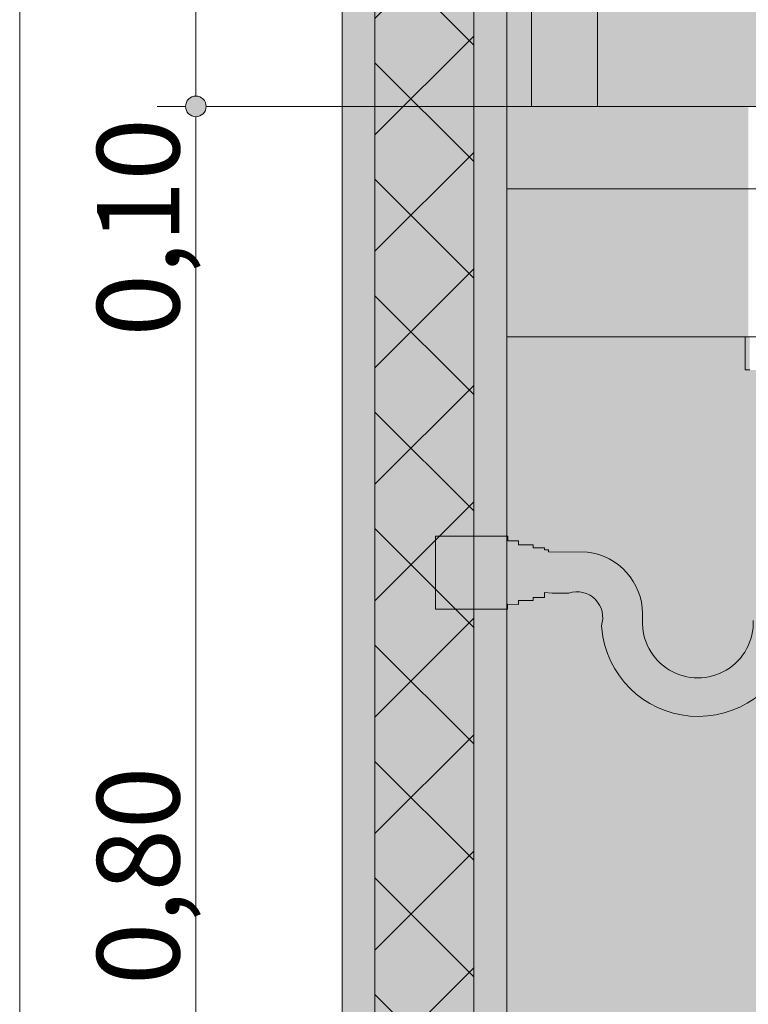
# Model space of a CAD drawing. Units: millimetres. Extents: x 0 to 1367, y 0 to 841.
# Drawn here: x 850 to 867, y 684 to 708 of the extents above; entities that cross this region are included whole.
import ezdxf
from ezdxf.xclip import XClip

# ---------------------------------------------------------------- set-up
doc = ezdxf.new("R2010")
doc.units = ezdxf.units.MM
doc.header["$MEASUREMENT"] = 0
doc.header["$XCLIPFRAME"] = 0
for name, color, linetype in [('COTAS EXECUTIVO.EXEC', 7, 'Continuous'), ('LOUCAS-METAIS.ARQ', 7, 'Continuous'), ('PAREDE CONSTRUIR', 7, 'Continuous')]:
    doc.layers.add(name, color=color, linetype=linetype)
doc.styles.add('GENERATED_STYLE_2', font='arial.ttf')

# ---------------------------------------------------------------- blocks, each defined once
blk = doc.blocks.new('Drawing_8_8', base_point=(888.2018169210315, 742.340322086346))
at = {"layer": 'COTAS EXECUTIVO.EXEC', "linetype": 'Continuous', "lineweight": 13, "true_color": 0x982312}
blk.add_hatch(color=24, dxfattribs=at).paths.add_polyline_path([(853.7445046496413, 706.2903223053349), (853.7635347693872, 706.1946514469677), (853.8177279526953, 706.1135456083891), (853.898833791274, 706.0593524250808), (853.9945046496414, 706.0403223053348), (854.0901755080087, 706.0593524250808), (854.1712813465873, 706.1135456083891), (854.2254745298955, 706.1946514469677), (854.2445046496414, 706.2903223053349), (854.2254745298955, 706.3859931637023), (854.1712813465873, 706.4670990022809), (854.0901755080087, 706.5212921855892), (853.9945046496414, 706.540322305335), (853.898833791274, 706.5212921855892), (853.8177279526953, 706.4670990022809), (853.7635347693872, 706.3859931637023)])
at = {"layer": 'LOUCAS-METAIS.ARQ', "linetype": 'Continuous', "lineweight": 0, "true_color": 0xffffff}
for points in [[(862.1466111886797, 711.0903227033618), (862.1466111886797, 706.290321876181), (863.7466114912288, 706.290321876181), (863.7466114912288, 710.0903219610626), (867.5466110933121, 710.0903219610626), (867.5466110933121, 710.8245999772056), (863.7466114912288, 711.0903227033618)], [(861.543173678207, 706.1838424398031), (867.4078074371131, 706.183842614583), (867.4078074371131, 706.2903231446691), (861.543173678207, 706.2903224455496)], [(861.543173678207, 705.8683620557105), (867.4078074371131, 705.8683625800501), (867.4078074371131, 706.183842434935), (861.543173678207, 706.183842434935)], [(867.4078074371131, 705.8683613564727), (861.543173678207, 705.8683620555922), (861.543173678207, 705.7667217045195), (867.4078074371131, 705.7667225784189)], [(861.543173678207, 705.6622427606687), (867.4078074371131, 705.6622425858889), (867.4078074371131, 705.7667211873136), (861.543173678207, 705.7667217116531)], [(861.543173678207, 705.5744420034968), (867.4078074371131, 705.5744426152263), (867.4078074371131, 705.6622429346932), (861.543173678207, 705.6622427599133)], [(861.543173678207, 705.5401615514546), (867.4078074371131, 705.5401626001338), (867.4078074371131, 705.5744434000162), (861.543173678207, 705.5744420017772)], [(861.543173678207, 705.476241588648), (867.4078074371131, 705.4762425499372), (867.4078074371131, 705.5401626080138), (861.543173678207, 705.5401632197434)], [(867.4078074371131, 705.4762431458249), (861.543173678207, 705.4762433206048), (861.543173678207, 705.3123613225725), (867.4078074371131, 705.3123625460316)], [(861.543173678207, 705.1174027606687), (867.4078074371131, 705.1174025858888), (867.4078074371131, 705.3123632417564), (861.543173678207, 705.3123613191779)], [(861.543173678207, 704.8973215364342), (867.4078074371131, 704.8973225851136), (867.4078074371131, 705.1174019051591), (861.543173678207, 705.1174026916685)], [(867.4078074371131, 704.8973223782759), (861.543173678207, 704.8973215043766), (861.543173678207, 704.6588022960366), (867.4078074371131, 704.6588025582064)], [(861.543173678207, 704.4090832850083), (867.4078074371131, 704.4090825858888), (867.4078074371131, 704.6588010767388), (861.543173678207, 704.6588023001979)], [(861.543173678207, 704.2903214112644), (867.4078074371131, 704.2903225473336), (867.4078074371131, 704.409081975203), (861.543173678207, 704.409083286052)], [(867.4078074371131, 704.2903215342593), (861.543173678207, 704.2903214468694), (861.543173678207, 704.0271620342528), (867.4078074371131, 704.0271625585923)], [(867.4078074371131, 704.0271629127287), (861.543173678207, 704.0271620388293), (861.543173678207, 703.508881689499), (867.4078074371131, 703.5088825633985)], [(867.4078074371131, 703.5088831769104), (861.543173678207, 703.5088816912814), (861.543173678207, 703.0143224662676), (867.4078074371131, 703.0143225536576)], [(867.4078074371131, 703.014321819032), (861.543173678207, 703.0143224307616), (861.543173678207, 702.558562327508), (867.4078074371131, 702.5585625896776)], [(861.543173678207, 702.5585623257334), (861.543173678207, 702.1554017882046), (867.4078074371131, 702.155402574714), (867.4078074371131, 702.5585612770542)], [(861.543173678207, 701.8171226732786), (867.4078074371131, 701.8171225858888), (867.4078074371131, 702.1554027373309), (861.543173678207, 702.1554017760416)], [(861.543173678207, 701.7074830228385), (867.4078074371131, 701.7074825858888), (867.4078074371131, 701.8171218252234), (861.543173678207, 701.8171226991228)], [(867.4078074371131, 701.7074831831296), (861.543173678207, 701.7074830083498), (861.543173678207, 701.3846827606686), (867.4078074371131, 701.3846825858889)], [(861.543173678207, 701.384682738584), (861.543173678207, 700.9368030228385), (867.4078074371131, 700.9368025858887), (867.4078074371131, 701.384681252955)], [(861.543173678207, 700.7001625858887), (867.4078074371131, 700.7001625858887), (867.4078074371131, 700.9368016871387), (861.543173678207, 700.9368030853776)], [(861.543173678207, 700.6903218582996), (867.4078074371131, 700.6903225574191), (861.543173678207, 700.7001626642494)]]:
    blk.add_hatch(color=7, dxfattribs=at).paths.add_polyline_path(points)
at = {"layer": 'LOUCAS-METAIS.ARQ', "linetype": 'Continuous', "lineweight": 0, "true_color": 0xd6d4d8}
for points in [[(867.3314004449398, 699.8903223053348), (867.3600227537876, 699.8903223053348), (867.3600227537876, 700.6903223053349), (867.3314004449398, 700.6903223053349)], [(867.360022750857, 700.6903225675956), (867.360022750857, 699.8903220430742), (867.4439387155636, 699.8903220430742), (867.4439387155636, 700.6903225675956)]]:
    blk.add_hatch(color=254, dxfattribs=at).paths.add_polyline_path(points)
at = {"layer": 'LOUCAS-METAIS.ARQ', "linetype": 'Continuous', "lineweight": 0, "true_color": 0x747474}
blk.add_hatch(color=8, dxfattribs=at).paths.add_polyline_path([(863.8754244385422, 693.4049294963938, 0.8350815440940249), (868.5155610719545, 693.421322676357), (868.5155610719545, 699.8903226052513), (868.4991298696247, 699.8903223053348), (868.4792328361715, 699.8903223053348), (868.4664811743545, 699.8903223053348), (868.4519152417903, 699.8903223053348), (868.435607316199, 699.8903223053348), (868.4176079931461, 699.8903223053348), (868.3980126965304, 699.8903223053348), (868.3768907882416, 699.8903223053348), (868.3542957869412, 699.8903223053348), (868.3303389539429, 699.8903223053348), (868.305135911026, 699.8903223053348), (868.2787372581373, 699.8903222916995), (868.2512976272341, 699.8903223053348), (868.2228863613801, 699.8903223053348), (868.1936393087915, 699.8903223053348), (868.1636677329186, 699.8903223053348), (868.1330843497216, 699.8903223053348), (868.1020220852059, 699.8903223053348), (868.0705892992279, 699.8903223053348), (868.0388987079635, 699.8903223053348), (868.0071020030726, 699.8903223053348), (867.9753089939544, 699.8903223053348), (867.9436497058856, 699.8903223053348), (867.9122541640623, 699.8903223053348), (867.88122926933, 699.8903223053348), (867.8507267177525, 699.8903223053348), (867.820850503195, 699.8903223053348), (867.79170897999, 699.8903223053348), (867.7634292663555, 699.8903223053348), (867.7361153561577, 699.8903223053348), (867.7098726967483, 699.8903223053348), (867.6848254993689, 699.8903223053348), (867.6610344161486, 699.8903223053348), (867.6386482361755, 699.8903223053348), (867.6177030337328, 699.8903223053348), (867.5982998957063, 699.8903223053348), (867.5805442694485, 699.8903223053348), (867.5644693222648, 699.8903223053348), (867.5501357062865, 699.8903223053348), (867.5376213840406, 699.8903223053348), (867.5269624298141, 699.8903223053348), (867.511418481663, 699.8903223053348), (867.5274874552855, 693.8084084843597, -1.040134812266913), (864.83981659736, 693.8084084843623), (864.8398165973606, 693.9715033949395, 0.3750265044732166), (863.5070206199333, 695.4674918314761), (862.5532947891003, 695.4714694744798), (862.553296076772, 695.5220788052723), (862.4568398033227, 695.5220788052723), (862.4568398033227, 695.5690689093345), (862.1845558804699, 695.5690689093345), (862.1845558804699, 695.6409811870666), (861.8323434924338, 695.6409955115879), (861.8323456574564, 695.7380303366652), (861.5718131125487, 695.7380303366652), (861.5718131125487, 695.851925395488), (859.8134623470065, 695.851925395488), (859.8134623470065, 694.0829639372092), (861.0167782059256, 694.0829639372092), (861.5602278549943, 694.0829639372092), (861.5602278549943, 694.1986333136458), (861.8323458378092, 694.1968642027367), (861.83234344862, 694.2938990278142), (862.1845541182228, 694.2938990278142), (862.1845541182228, 694.3675388952067), (862.4568376977612, 694.3658204262907), (862.4568376977612, 694.4873156039863), (862.6490907649094, 694.4674093960749), (863.0501041103469, 694.4674093960749, -0.6261516188199192), (863.8396351021737, 693.6778784042477)])
at = {"layer": 'PAREDE CONSTRUIR', "linetype": 'Continuous', "lineweight": 0, "true_color": 0xffffff}
for points in [[(857.5431732311716, 788.2903223053349), (857.5431732311716, 674.2903223053349), (858.3431733205787, 674.2903223053349), (858.3431733205787, 788.2903223053349)], [(861.543173678207, 788.2903223053349), (860.7431735887998, 788.2903223053349), (860.7431735887998, 674.2903223053349), (861.543173678207, 674.2903223053349)]]:
    blk.add_hatch(color=7, dxfattribs=at).paths.add_polyline_path(points)
at = {"layer": 'PAREDE CONSTRUIR', "linetype": 'Continuous', "lineweight": 0, "true_color": 0x8fff6a}
blk.add_hatch(color=81, dxfattribs=at).paths.add_polyline_path([(858.3431733205787, 674.2903223053349), (860.7431735887998, 674.2903223053349), (860.7431735887998, 788.2903223053349), (858.3431733205787, 788.2903223053349)])
at = {"layer": 'PAREDE CONSTRUIR', "linetype": 'Continuous', "lineweight": 0}
h = blk.add_hatch(dxfattribs=at)
h.set_pattern_fill('Placomur_0008', color=84, style=0, pattern_type=2)
h.set_pattern_definition([(45, (1590.365774017532, 668.2903223053349), (-1.414213562373095, 1.414213562373095), []), (135, (1590.365774017532, 668.2903223053349), (1.414213562373095, 1.414213562373095), [])])
h.paths.add_polyline_path([(858.3431733205787, 674.2903223053349), (860.7431735887998, 674.2903223053349), (860.7431735887998, 788.2903223053349), (858.3431733205787, 788.2903223053349)])
at = {"layer": 'PAREDE CONSTRUIR', "linetype": 'Continuous', "lineweight": 0, "true_color": 0xd8d3ca}
h = blk.add_hatch(color=254, dxfattribs=at)
h.paths.add_polyline_path([(861.5431739280519, 788.2903219116936), (861.5431739280519, 706.2903216007545), (862.146610845082, 706.2903216007545), (862.146610845082, 711.0903219349335), (863.746610956475, 711.0903219349335), (867.5466106812382, 710.8246002509502), (867.5466106812382, 710.0903213255178), (863.746610956475, 710.0903213255178), (863.746610956475, 706.2903216007545), (874.5693791851523, 706.2903216007545), (874.5936505310128, 706.1838416237857), (874.7615591877901, 705.8683616295673), (874.8225668274383, 705.7667225348528), (874.9166595869708, 705.6622419588507), (875.0290298078241, 705.5744410507406), (875.0926435781062, 705.5401640633253), (875.2113574707092, 705.4762415302591), (875.4210376297565, 705.3123619039394), (875.5966761520422, 705.1174030362432), (875.7328448582682, 704.8973221056445), (875.8255060812554, 704.6588039343821), (875.8717924295527, 704.409081776493), (875.8710539898867, 704.2943235022173), (875.4377971873196, 704.2903203819232), (875.4377971873196, 704.0271638041478), (875.3385785337321, 703.5088827993485), (875.1431856707936, 703.0143225494307), (874.8575606627162, 702.5585627696768), (874.4903100022141, 702.1554006222651), (874.0526700636185, 701.8171218431575), (873.8458961612681, 701.7074829853958), (873.2587135536086, 701.3846833699276), (871.9804874470367, 700.9368024391235), (870.6372592172437, 700.7001627547305), (869.8408304457793, 700.6903212108791), (869.0114007624627, 700.6903212108791), (869.0114007624627, 699.8903211551827), (867.3314008614182, 699.8903211551827), (867.3314008614182, 700.6903212108791), (861.5431739280519, 700.6903212108791), (861.5431739280519, 678.2903218105579), (885.7387455146702, 678.2903218105579), (885.7387455146702, 760.290322121497), (927.7387495183259, 760.290322121497), (927.7387495183259, 674.2903215320755), (928.7431721290156, 674.2903215320755), (928.7431721290156, 678.2903218105579), (929.5431721847121, 678.2903218105579), (929.5431721847121, 788.2903219116936)])
h.paths.add_polyline_path([(876.6110936083852, 709.9249820933089), (876.5447635892738, 710.2155926487211), (876.5670376933477, 710.5128426835855), (876.6759424298042, 710.7903211043547), (876.8617960341348, 711.0233722310733), (876.9420592437842, 711.0780966560204), (876.9420592437842, 725.4980312111757), (876.7601375067974, 725.6668316094208), (876.6110936083852, 725.9249810480584), (876.5447635892738, 726.2155916034706), (876.5670376933477, 726.5128437975152), (876.6759424298042, 726.7903222182845), (876.8617960341348, 727.0233733450029), (877.1080850953316, 727.1912906385015), (877.3929263209566, 727.2791541628408), (877.6910097994204, 727.2791541628408), (877.9758510250454, 727.1912906385015), (878.2221400862421, 727.0233755041833), (878.4079915313924, 726.7903243774647), (878.5168941086686, 726.5128437975152), (878.5391703719229, 726.2155916034706), (878.4728403528114, 725.9249810480584), (878.3237986135796, 725.6668316094208), (878.1418747174124, 725.4980333703559), (878.1418747174124, 711.0780988152007), (878.2221400862421, 711.0233743902536), (878.4079915313924, 710.790323263535), (878.5168941086686, 710.5128426835855), (878.5391703719229, 710.2155926487211), (878.4728403528114, 709.9249820933089), (878.3237986135796, 709.666830495491), (878.1052852478857, 709.4640834644181), (877.8367220826149, 709.3347507230523), (877.5419680601884, 709.2903212698213), (877.2472118785818, 709.334748563872), (876.978648713311, 709.4640834644181), (876.7601375067974, 709.666830495491)], flags=0)
at = {"layer": 'COTAS EXECUTIVO.EXEC', "color": 24, "linetype": 'Continuous', "lineweight": 13, "true_color": 0x982312}
for p, q in [((849.7176024739169, 674.5403222242245), (849.7176024739169, 788.0403212195446)), ((853.9945046720259, 706.5403222929036), (853.9945046720259, 710.0403233462683)), ((853.7445039798769, 706.2903216007545), (853.0570036958524, 706.2903216007545)), ((863.5943779487455, 706.2903216007545), (854.244505364175, 706.2903216007545)), ((853.9945046720259, 674.5403222242245), (853.9945046720259, 706.0403230677858))]:
    blk.add_line(p, q, dxfattribs=at)
blk.add_circle((853.9945046496414, 706.2903223053349), 0.25, dxfattribs=at)
at = {"layer": 'LOUCAS-METAIS.ARQ', "color": 253, "linetype": 'Continuous', "lineweight": 0, "true_color": 0xb6b6b6}
for p, q in [((862.146610845082, 711.0903219349335), (862.146610845082, 706.2903216007545)), ((863.746610956475, 706.2903216007545), (863.746610956475, 710.0903213255178)), ((861.5431739280519, 706.2903216007545), (867.4078077750346, 706.2903216007545)), ((867.4078077750346, 706.2903216007545), (868.8739905275587, 706.2903216007545)), ((861.5431739280519, 704.2903225411036), (867.4078077750346, 704.2903225411036)), ((867.4078077750346, 704.2903225411036), (868.8739905275587, 704.2903225411036)), ((861.5431739280519, 700.6903233700596), (867.4078077750346, 700.6903233700596)), ((867.3314008614182, 700.6903233700596), (867.3314008614182, 699.890323314363)), ((867.4078077750346, 700.6903233700596), (868.8732261777291, 700.6903233700596)), ((867.3314008614182, 699.890323314363), (867.3600229556024, 699.890323314363)), ((867.3600229556024, 699.890323314363), (867.4439394983357, 699.890323314363))]:
    blk.add_line(p, q, dxfattribs=at)
at = {"layer": 'LOUCAS-METAIS.ARQ', "color": 7, "linetype": 'Continuous', "lineweight": 20, "flags": 128}
blk.add_lwpolyline([(868.5155610719545, 693.421322676357, -0.8350815440940249), (863.8754244385422, 693.4049294963938), (863.8396351021737, 693.6778784042477, 0.6261516188199192), (863.0501041103469, 694.4674093960749), (862.6490907649094, 694.4674093960749), (862.4568376977612, 694.4873156039863), (862.4568376977612, 694.3658204262907), (862.1845541182228, 694.3675388952067), (862.1845541182228, 694.2938990278142), (861.83234344862, 694.2938990278142), (861.8323458378092, 694.1968642027367), (861.5602278549943, 694.1986333136458), (861.5602278549943, 694.0829639372092), (861.0167782059256, 694.0829639372092), (859.8134623470065, 694.0829639372092), (859.8134623470065, 695.851925395488), (861.5718131125487, 695.851925395488), (861.5718131125487, 695.7380303366652), (861.8323456574564, 695.7380303366652), (861.8323434924338, 695.6409955115879), (862.1845558804699, 695.6409811870666), (862.1845558804699, 695.5690689093345), (862.4568398033227, 695.5690689093345), (862.4568398033227, 695.5220788052723), (862.553296076772, 695.5220788052723), (862.5532947891003, 695.4714694744798), (863.5070206199333, 695.4674918314761, -0.3750265044732166), (864.8398165973606, 693.9715033949395), (864.83981659736, 693.8084084843623, 1.040134812266913), (867.5274874552855, 693.8084084843597)], format="xyb", dxfattribs=at)
at = {"layer": 'PAREDE CONSTRUIR', "color": 7, "linetype": 'Continuous', "lineweight": 13}
for p, q in [((857.5431736495694, 788.2903219116936), (857.5431736495694, 698.2908824306703)), ((858.3431737052659, 788.2903219116936), (858.3431737052659, 674.2903215320755)), ((860.7431738723553, 788.2903219116936), (860.7431738723553, 674.2903215320755)), ((861.5431739280519, 788.2903219116936), (861.5431739280519, 678.2903218105579)), ((857.5431736495694, 698.2908824306703), (857.5431736495694, 692.6990243097424))]:
    blk.add_line(p, q, dxfattribs=at)
at = {"layer": 'PAREDE CONSTRUIR', "color": 7, "linetype": 'Continuous', "lineweight": 13, "flags": 128}
blk.add_lwpolyline([(857.5431732311716, 692.6990243838599), (857.5431732311713, 678.2903223053349), (857.5431732311716, 674.2903223053349)], dxfattribs=at)
at = {"layer": 'COTAS EXECUTIVO.EXEC', "color": 24, "linetype": 'Continuous', "lineweight": 13, "true_color": 0x982312, "char_height": 2, "width": 5.3384, "attachment_point": 7, "rotation": 90, "style": 'GENERATED_STYLE_2'}
for s, insert in [('\\A1;{\\pql;\\fArial|b0|i0|c0|p0;\\W1.000000;0,10}', (853.5945046436808, 700.701922600211)), ('\\A1;{\\pql;\\fArial|b0|i0|c0|p0;\\W1.000000;0,80}', (853.5945046436808, 684.951922600211))]:
    blk.add_mtext(s, dxfattribs=dict(at, insert=insert))

msp = doc.modelspace()

# ---------------------------------------------------------------- block references
at = {"color": 64, "linetype": 'Continuous', "lineweight": 0, "true_color": 0x80aa00}
ref = msp.add_blockref('Drawing_8_8', (888.2018169210315, 742.340322086346), dxfattribs=at)
XClip(ref).set_block_clipping_path([(846.8604606516755, 669.890322305335), (929.5431731903875, 814.7903218673569)])

doc.saveas('drawing.dxf')
